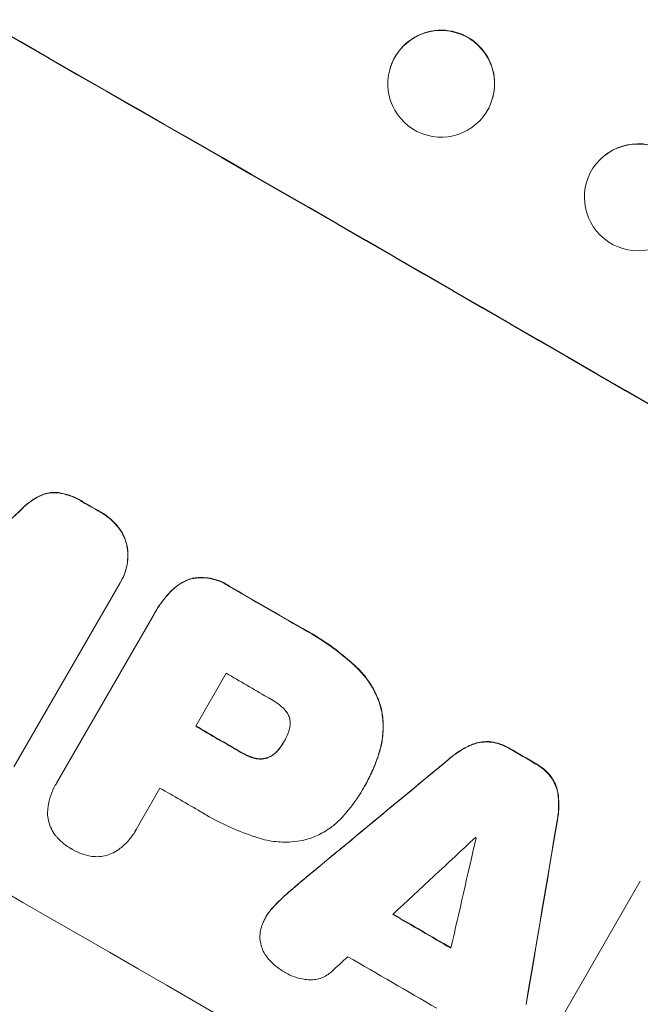
# Model space of a CAD drawing. Units: millimetres. Extents: x -3754 to 4206, y -3855 to 4172.
# Drawn here: x -1657 to -1570, y -1834 to -1696 of the extents above; entities that cross this region are included whole.
import ezdxf

# ---------------------------------------------------------------- set-up
doc = ezdxf.new("R2010")
doc.units = ezdxf.units.MM
doc.header["$LTSCALE"] = 20
doc.layers.add('2d', color=230, linetype='Continuous')

msp = doc.modelspace()

# ---------------------------------------------------------------- linework, layer by layer
at = {"layer": '2d', "lineweight": 0}
for p, q in [((-1605.16, -1702.6), (-1605.14, -1702.55)), ((-1590.66, -1706.58), (-1590.65, -1706.52)), ((-1575.53, -1715.25), (-1575.57, -1715.29)), ((-1643.14, -1774.84), (-1658.11, -1800.77)), ((-1642.99, -1774.6), (-1643.02, -1774.65)), ((-1652.1, -1803.08), (-1638.35, -1779.26)), ((-1638.17, -1778.94), (-1638.19, -1778.98)), ((-1628.19, -1787.59), (-1632.49, -1795.05)), ((-1620.09, -1797.28), (-1620.11, -1797.32)), ((-1652.25, -1803.32), (-1652.27, -1803.36)), ((-1608.72, -1803.54), (-1608.75, -1803.58)), ((-1637.52, -1803.76), (-1640.87, -1809.56)), ((-1608.95, -1803.93), (-1608.98, -1803.98)), ((-1641, -1809.8), (-1641.03, -1809.84)), ((-1584.62, -1842.42), (-1569.85, -1816.85)), ((-1622.6, -1821.9), (-1622.63, -1821.95))]:
    msp.add_line(p, q, dxfattribs=at)
for centre, major_axis, ratio, start_param, end_param in [((-1625.03, -1783.54), (-951.76, 549.5), 0.052336, 4.575789, 4.848989), ((-1625.03, -1783.54), (952.63, -550), 0.052336, 1.434322, 1.707271), ((-1597.89, -1704.54), (7.25, -1.99), 0.998339, 0, 3.141593), ((-1570.18, -1720.54), (-5.35, 5.28), 0.998339, 3.141593, 6.283185), ((-1677.46, -1874.34), (-951.76, 549.5), 0.052336, 4.575789, 4.848989), ((-1650.91, -1828.36), (-951.76, 549.5), 0.052336, 4.73737, 4.739922), ((-1596.79, -1734.62), (2625.02, 2350.94), 0.005081, 1.589293, 1.595176), ((-1596.79, -1734.62), (2627.41, 2353.08), 0.005081, 1.589262, 1.59514), ((-1650.91, -1828.36), (950.9, -549), 0.052336, 1.5958, 1.598354), ((-1650.9, -1828.35), (950.9, -549), 0.052336, 1.565817, 1.576775), ((-1650.9, -1828.35), (-951.76, 549.5), 0.052336, 4.707415, 4.718362), ((-1656.31, -1837.71), (-950.9, 549), 0.052336, 4.706917, 4.713032), ((-1660.61, -1845.17), (950.9, -549), 0.052336, 1.564738, 1.571439), ((-1660.61, -1845.17), (-951.76, 549.5), 0.052336, 4.706337, 4.713031), ((-1650.91, -1828.36), (950.9, -549), 0.052336, 1.531195, 1.535117), ((-1650.91, -1828.36), (-951.76, 549.5), 0.052336, 4.672823, 4.676742), ((-1697.44, -1908.96), (2428.72, 2010.99), 0.006346, 1.524031, 1.532367), ((-1697.44, -1908.96), (2430.93, 2012.82), 0.006346, 1.524058, 1.532387), ((-1665.64, -1853.87), (-950.9, 549), 0.052336, 4.706972, 4.713032), ((-1586.3, -1716.45), (-526.11, -3106.93), 0.006354, 1.533953, 1.542302), ((-1586.3, -1716.45), (-526.59, -3109.76), 0.006354, 1.534002, 1.542344), ((-1724.89, -1956.5), (2744.42, 2557.72), 0.004483, 1.518575, 1.522817), ((-1590.29, -1723.37), (-833.82, -3639.97), 0.004525, 1.543554, 1.547818), ((-1657.52, -1839.82), (-950.9, 549), 0.052336, 4.674702, 4.674816), ((-1665.13, -1852.98), (950.9, -549), 0.052336, 1.528845, 1.537465), ((-1665.13, -1852.98), (-951.76, 549.5), 0.052336, 4.670491, 4.679073), ((-1723.45, -1954), (2695.91, 2473.69), 0.004713, 1.524768, 1.525648), ((-1669.28, -1860.19), (-950.9, 549), 0.052336, 4.668151, 4.681344)]:
    msp.add_ellipse(centre, major_axis=major_axis, ratio=ratio, start_param=start_param, end_param=end_param, dxfattribs=at)
for centre, major_axis in [((-1597.91, -1704.59), (7.25, -1.99)), ((-1570.22, -1720.58), (-5.35, 5.28))]:
    msp.add_ellipse(centre, major_axis=major_axis, ratio=0.998339, dxfattribs=at)
for points, knots in [([(-1657.28, -1764.77), (-1656.9, -1764.35), (-1656.48, -1763.96), (-1655.53, -1763.24), (-1655.01, -1762.91), (-1654.46, -1762.63)], [2.154689, 2.154689, 2.154689, 2.154689, 3.771688, 3.771688, 5.513146, 5.513146, 5.513146, 5.513146]), ([(-1654.44, -1762.59), (-1654.98, -1762.87), (-1655.51, -1763.19), (-1656.45, -1763.92), (-1656.87, -1764.31), (-1657.26, -1764.72)], [54.843812, 54.843812, 54.843812, 54.843812, 56.585269, 56.585269, 58.202269, 58.202269, 58.202269, 58.202269]), ([(-1654.46, -1762.63), (-1654.19, -1762.5), (-1653.9, -1762.4), (-1653.33, -1762.24), (-1653.03, -1762.19), (-1652.42, -1762.15), (-1652.13, -1762.15), (-1651.84, -1762.19)], [2.708835, 2.708835, 2.708835, 2.708835, 3.588232, 3.588232, 4.485521, 4.485521, 5.311342, 5.311342, 5.311342, 5.311342]), ([(-1651.81, -1762.14), (-1652.1, -1762.11), (-1652.4, -1762.1), (-1653, -1762.14), (-1653.31, -1762.2), (-1653.88, -1762.35), (-1654.16, -1762.46), (-1654.44, -1762.59)], [23.39745, 23.39745, 23.39745, 23.39745, 24.223598, 24.223598, 25.121001, 25.121001, 25.999958, 25.999958, 25.999958, 25.999958]), ([(-1651.84, -1762.19), (-1651.31, -1762.27), (-1650.79, -1762.39), (-1649.75, -1762.75), (-1649.22, -1762.99), (-1648.62, -1763.34), (-1648.5, -1763.41), (-1648.39, -1763.48)], [10.169481, 10.169481, 10.169481, 10.169481, 11.674593, 11.674593, 13.342878, 13.342878, 13.750732, 13.750732, 13.750732, 13.750732]), ([(-1648.36, -1763.44), (-1648.48, -1763.36), (-1648.59, -1763.29), (-1649.19, -1762.95), (-1649.72, -1762.71), (-1650.77, -1762.35), (-1651.29, -1762.22), (-1651.81, -1762.14)], [39.618199, 39.618199, 39.618199, 39.618199, 40.026052, 40.026052, 41.694117, 41.694117, 43.199421, 43.199421, 43.199421, 43.199421]), ([(-1645.96, -1764.88), (-1645.92, -1764.9), (-1645.89, -1764.92), (-1645.39, -1765.21), (-1644.93, -1765.53), (-1644.11, -1766.24), (-1643.75, -1766.62), (-1643.42, -1767.03)], [12.814831, 12.814831, 12.814831, 12.814831, 12.932375, 12.932375, 14.54901, 14.54901, 16.033541, 16.033541, 16.033541, 16.033541]), ([(-1643.4, -1766.99), (-1643.72, -1766.58), (-1644.09, -1766.2), (-1644.9, -1765.49), (-1645.36, -1765.16), (-1645.86, -1764.88), (-1645.9, -1764.86), (-1645.93, -1764.84)], [35.693803, 35.693803, 35.693803, 35.693803, 37.178333, 37.178333, 38.794966, 38.794966, 38.912511, 38.912511, 38.912511, 38.912511]), ([(-1643.42, -1767.03), (-1643.41, -1767.05), (-1643.39, -1767.07), (-1643.11, -1767.44), (-1642.88, -1767.81), (-1642.5, -1768.57), (-1642.36, -1768.97), (-1642.22, -1769.48), (-1642.19, -1769.59), (-1642.17, -1769.71)], [12.171652, 12.171652, 12.171652, 12.171652, 12.244016, 12.244016, 13.468492, 13.468492, 14.692968, 14.692968, 15.047187, 15.047187, 15.047187, 15.047187]), ([(-1642.14, -1769.67), (-1642.17, -1769.55), (-1642.19, -1769.43), (-1642.33, -1768.93), (-1642.48, -1768.53), (-1642.85, -1767.76), (-1643.08, -1767.39), (-1643.36, -1767.03), (-1643.38, -1767.01), (-1643.4, -1766.99)], [24.131871, 24.131871, 24.131871, 24.131871, 24.486369, 24.486369, 25.710773, 25.710773, 26.935177, 26.935177, 27.007408, 27.007408, 27.007408, 27.007408]), ([(-1642.17, -1769.71), (-1642.12, -1769.97), (-1642.08, -1770.24), (-1642.03, -1770.99), (-1642.05, -1771.48), (-1642.17, -1772.44), (-1642.28, -1772.91), (-1642.59, -1773.82), (-1642.79, -1774.25), (-1643.06, -1774.71), (-1643.1, -1774.77), (-1643.14, -1774.84)], [17.046621, 17.046621, 17.046621, 17.046621, 17.827949, 17.827949, 19.199131, 19.199131, 20.570313, 20.570313, 21.941494, 21.941494, 22.164255, 22.164255, 22.164255, 22.164255]), ([(-1642.99, -1774.6), (-1642.77, -1774.21), (-1642.57, -1773.77), (-1642.26, -1772.87), (-1642.15, -1772.4), (-1642.02, -1771.43), (-1642.01, -1770.95), (-1642.06, -1770.2), (-1642.09, -1769.93), (-1642.14, -1769.67)], [21.941488, 21.941488, 21.941488, 21.941488, 23.31267, 23.31267, 24.683851, 24.683851, 26.055033, 26.055033, 26.836361, 26.836361, 26.836361, 26.836361]), ([(-1635.86, -1775.95), (-1635.65, -1775.74), (-1635.43, -1775.54), (-1634.86, -1775.1), (-1634.49, -1774.88), (-1633.74, -1774.51), (-1633.36, -1774.37), (-1632.97, -1774.26), (-1632.97, -1774.26), (-1632.96, -1774.26)], [1.546176, 1.546176, 1.546176, 1.546176, 2.391548, 2.391548, 3.587322, 3.587322, 4.783096, 4.783096, 4.791393, 4.791393, 4.791393, 4.791393]), ([(-1632.94, -1774.21), (-1632.94, -1774.22), (-1632.94, -1774.22), (-1633.33, -1774.32), (-1633.72, -1774.46), (-1634.47, -1774.83), (-1634.83, -1775.05), (-1635.4, -1775.49), (-1635.63, -1775.69), (-1635.84, -1775.9)], [33.473361, 33.473361, 33.473361, 33.473361, 33.481706, 33.481706, 34.677468, 34.677468, 35.873229, 35.873229, 36.718578, 36.718578, 36.718578, 36.718578]), ([(-1632.96, -1774.26), (-1632.7, -1774.21), (-1632.44, -1774.18), (-1631.71, -1774.13), (-1631.24, -1774.14), (-1630.33, -1774.26), (-1629.87, -1774.37), (-1629.01, -1774.67), (-1628.6, -1774.85), (-1628.1, -1775.14), (-1627.98, -1775.22), (-1627.85, -1775.3)], [5.759192, 5.759192, 5.759192, 5.759192, 6.53558, 6.53558, 7.842711, 7.842711, 9.149843, 9.149843, 10.456975, 10.456975, 10.884858, 10.884858, 10.884858, 10.884858]), ([(-1627.83, -1775.25), (-1627.95, -1775.17), (-1628.07, -1775.1), (-1628.57, -1774.81), (-1628.98, -1774.62), (-1629.85, -1774.32), (-1630.3, -1774.22), (-1631.22, -1774.1), (-1631.68, -1774.08), (-1632.41, -1774.13), (-1632.68, -1774.17), (-1632.94, -1774.21)], [30.942683, 30.942683, 30.942683, 30.942683, 31.370566, 31.370566, 32.677712, 32.677712, 33.984857, 33.984857, 35.292003, 35.292003, 36.06835, 36.06835, 36.06835, 36.06835]), ([(-1635.84, -1775.9), (-1636.08, -1776.14), (-1636.31, -1776.39), (-1637.16, -1777.37), (-1637.71, -1778.14), (-1638.17, -1778.94)], [-3.714005, -3.714005, -3.714005, -3.714005, -2.752519, -2.752519, 0, 0, 0, 0]), ([(-1638.35, -1779.26), (-1638.3, -1779.17), (-1638.25, -1779.07), (-1638.19, -1778.98), (-1637.73, -1778.19), (-1637.18, -1777.41), (-1636.33, -1776.43), (-1636.1, -1776.19), (-1635.86, -1775.95)], [-0.321666, -0.321666, -0.321666, -0.321666, 0, 0, 0, 2.752515, 2.752515, 3.714004, 3.714004, 3.714004, 3.714004]), ([(-1617.43, -1781.32), (-1617.1, -1781.5), (-1616.76, -1781.68), (-1615.45, -1782.44), (-1614.49, -1783.06), (-1612.59, -1784.41), (-1611.67, -1785.14), (-1610.53, -1786.13), (-1610.29, -1786.35), (-1610.05, -1786.57)], [53.051207, 53.051207, 53.051207, 53.051207, 54.193152, 54.193152, 57.580661, 57.580661, 60.968169, 60.968169, 61.900824, 61.900824, 61.900824, 61.900824]), ([(-1610.02, -1786.52), (-1610.26, -1786.3), (-1610.51, -1786.08), (-1611.64, -1785.09), (-1612.57, -1784.36), (-1614.46, -1783.01), (-1615.43, -1782.39), (-1616.73, -1781.64), (-1617.07, -1781.45), (-1617.41, -1781.27)], [154.880904, 154.880904, 154.880904, 154.880904, 155.813756, 155.813756, 159.20116, 159.20116, 162.588564, 162.588564, 163.73051, 163.73051, 163.73051, 163.73051]), ([(-1610.05, -1786.57), (-1609.5, -1787.07), (-1608.99, -1787.63), (-1608.01, -1788.9), (-1607.56, -1789.63), (-1606.89, -1790.99), (-1606.65, -1791.62), (-1606.46, -1792.24)], [21.932414, 21.932414, 21.932414, 21.932414, 24.061086, 24.061086, 26.4674, 26.4674, 28.397977, 28.397977, 28.397977, 28.397977]), ([(-1606.43, -1792.19), (-1606.62, -1791.57), (-1606.87, -1790.95), (-1607.53, -1789.59), (-1607.98, -1788.86), (-1608.96, -1787.58), (-1609.47, -1787.03), (-1610.02, -1786.52)], [48.597906, 48.597906, 48.597906, 48.597906, 50.528703, 50.528703, 52.934942, 52.934942, 55.063468, 55.063468, 55.063468, 55.063468]), ([(-1620.22, -1792.43), (-1620.79, -1791.94), (-1621.41, -1791.5), (-1622.14, -1791.08), (-1622.26, -1791.01), (-1622.37, -1790.95)], [51.844381, 51.844381, 51.844381, 51.844381, 54.016853, 54.016853, 54.404284, 54.404284, 54.404284, 54.404284]), ([(-1619.24, -1793.98), (-1619.25, -1793.97), (-1619.25, -1793.96), (-1619.3, -1793.76), (-1619.37, -1793.58), (-1619.54, -1793.23), (-1619.65, -1793.06), (-1619.89, -1792.74), (-1620.03, -1792.59), (-1620.19, -1792.45), (-1620.2, -1792.44), (-1620.22, -1792.43)], [11.23439, 11.23439, 11.23439, 11.23439, 11.271847, 11.271847, 11.835454, 11.835454, 12.399061, 12.399061, 12.962668, 12.962668, 13.013249, 13.013249, 13.013249, 13.013249]), ([(-1606.46, -1792.24), (-1606.28, -1792.92), (-1606.16, -1793.63), (-1606.06, -1795.13), (-1606.08, -1795.92), (-1606.27, -1797.35), (-1606.41, -1797.99), (-1606.6, -1798.61)], [26.819346, 26.819346, 26.819346, 26.819346, 28.909681, 28.909681, 31.13351, 31.13351, 32.97729, 32.97729, 32.97729, 32.97729]), ([(-1606.57, -1798.56), (-1606.38, -1797.94), (-1606.25, -1797.3), (-1606.06, -1795.88), (-1606.04, -1795.09), (-1606.14, -1793.58), (-1606.26, -1792.87), (-1606.43, -1792.19)], [38.185038, 38.185038, 38.185038, 38.185038, 40.028684, 40.028684, 42.252444, 42.252444, 44.342984, 44.342984, 44.342984, 44.342984]), ([(-1619.48, -1796.01), (-1619.44, -1795.92), (-1619.4, -1795.83), (-1619.3, -1795.52), (-1619.24, -1795.3), (-1619.18, -1794.84), (-1619.18, -1794.61), (-1619.2, -1794.25), (-1619.22, -1794.11), (-1619.24, -1793.98)], [10.813696, 10.813696, 10.813696, 10.813696, 11.094647, 11.094647, 11.747271, 11.747271, 12.399896, 12.399896, 12.78783, 12.78783, 12.78783, 12.78783]), ([(-1620.11, -1797.32), (-1620.1, -1797.29), (-1620.08, -1797.27), (-1619.84, -1796.86), (-1619.64, -1796.44), (-1619.48, -1796.01)], [26.616766, 26.616766, 26.616766, 26.616766, 26.707784, 26.707784, 28.045492, 28.045492, 28.045492, 28.045492]), ([(-1620.83, -1798.36), (-1620.57, -1798.04), (-1620.33, -1797.7), (-1620.13, -1797.34), (-1620.12, -1797.33), (-1620.11, -1797.32)], [20.431086, 20.431086, 20.431086, 20.431086, 21.630945, 21.630945, 21.672494, 21.672494, 21.672494, 21.672494]), ([(-1596.65, -1799.56), (-1596.49, -1799.42), (-1596.33, -1799.29), (-1595.53, -1798.68), (-1594.86, -1798.26), (-1594, -1797.84), (-1593.84, -1797.77), (-1593.69, -1797.7)], [3.88497, 3.88497, 3.88497, 3.88497, 4.480374, 4.480374, 6.720562, 6.720562, 7.2163, 7.2163, 7.2163, 7.2163]), ([(-1593.66, -1797.65), (-1593.82, -1797.72), (-1593.97, -1797.8), (-1594.83, -1798.21), (-1595.51, -1798.63), (-1596.3, -1799.24), (-1596.47, -1799.37), (-1596.63, -1799.51)], [64.491549, 64.491549, 64.491549, 64.491549, 64.988258, 64.988258, 67.228105, 67.228105, 67.822867, 67.822867, 67.822867, 67.822867]), ([(-1593.69, -1797.7), (-1593.44, -1797.59), (-1593.19, -1797.51), (-1592.59, -1797.35), (-1592.23, -1797.29), (-1591.55, -1797.24), (-1591.24, -1797.25), (-1590.93, -1797.28)], [3.487459, 3.487459, 3.487459, 3.487459, 4.264583, 4.264583, 5.331395, 5.331395, 6.213295, 6.213295, 6.213295, 6.213295]), ([(-1590.9, -1797.23), (-1591.21, -1797.2), (-1591.53, -1797.2), (-1592.2, -1797.24), (-1592.57, -1797.31), (-1593.16, -1797.46), (-1593.41, -1797.55), (-1593.66, -1797.65)], [27.915322, 27.915322, 27.915322, 27.915322, 28.796796, 28.796796, 29.863459, 29.863459, 30.641156, 30.641156, 30.641156, 30.641156]), ([(-1590.93, -1797.28), (-1590.91, -1797.28), (-1590.9, -1797.28), (-1590.43, -1797.35), (-1590, -1797.45), (-1589.16, -1797.74), (-1588.76, -1797.92), (-1588.35, -1798.16), (-1588.31, -1798.18), (-1588.27, -1798.21)], [7.559335, 7.559335, 7.559335, 7.559335, 7.607414, 7.607414, 8.875611, 8.875611, 10.143808, 10.143808, 10.285648, 10.285648, 10.285648, 10.285648]), ([(-1588.25, -1798.16), (-1588.29, -1798.14), (-1588.33, -1798.11), (-1588.73, -1797.88), (-1589.13, -1797.69), (-1589.97, -1797.4), (-1590.41, -1797.3), (-1590.87, -1797.24), (-1590.89, -1797.24), (-1590.9, -1797.23)], [30.291455, 30.291455, 30.291455, 30.291455, 30.433295, 30.433295, 31.701664, 31.701664, 32.970033, 32.970033, 33.017788, 33.017788, 33.017788, 33.017788]), ([(-1626.12, -1798.73), (-1626.07, -1798.76), (-1626.01, -1798.8), (-1625.56, -1799.06), (-1625.12, -1799.26), (-1624.55, -1799.46), (-1624.43, -1799.49), (-1624.31, -1799.53)], [10.951019, 10.951019, 10.951019, 10.951019, 11.140013, 11.140013, 12.532565, 12.532565, 12.875474, 12.875474, 12.875474, 12.875474]), ([(-1624.29, -1799.48), (-1624.4, -1799.45), (-1624.52, -1799.41), (-1625.09, -1799.22), (-1625.53, -1799.01), (-1625.99, -1798.75), (-1626.04, -1798.72), (-1626.1, -1798.69)], [31.684977, 31.684977, 31.684977, 31.684977, 32.027886, 32.027886, 33.420437, 33.420437, 33.609432, 33.609432, 33.609432, 33.609432]), ([(-1622.41, -1799.47), (-1622.46, -1799.48), (-1622.5, -1799.5), (-1622.74, -1799.56), (-1622.95, -1799.6), (-1623.37, -1799.62), (-1623.58, -1799.62), (-1623.96, -1799.57), (-1624.13, -1799.53), (-1624.29, -1799.48)], [11.882414, 11.882414, 11.882414, 11.882414, 12.023008, 12.023008, 12.624173, 12.624173, 13.225338, 13.225338, 13.707567, 13.707567, 13.707567, 13.707567]), ([(-1622.44, -1799.52), (-1622.32, -1799.47), (-1622.2, -1799.42), (-1621.87, -1799.26), (-1621.66, -1799.13), (-1621.28, -1798.84), (-1621.1, -1798.67), (-1620.91, -1798.45), (-1620.87, -1798.41), (-1620.83, -1798.36)], [8.495259, 8.495259, 8.495259, 8.495259, 8.871308, 8.871308, 9.553713, 9.553713, 10.236119, 10.236119, 10.398056, 10.398056, 10.398056, 10.398056]), ([(-1620.81, -1798.32), (-1620.84, -1798.36), (-1620.88, -1798.4), (-1621.07, -1798.63), (-1621.25, -1798.79), (-1621.63, -1799.09), (-1621.84, -1799.21), (-1622.17, -1799.38), (-1622.29, -1799.43), (-1622.41, -1799.47)], [11.438994, 11.438994, 11.438994, 11.438994, 11.600925, 11.600925, 12.283324, 12.283324, 12.965724, 12.965724, 13.341791, 13.341791, 13.341791, 13.341791]), ([(-1606.6, -1798.61), (-1606.69, -1798.9), (-1606.78, -1799.18), (-1607.12, -1800.2), (-1607.41, -1800.91), (-1608.04, -1802.28), (-1608.38, -1802.94), (-1608.78, -1803.65), (-1608.82, -1803.71), (-1608.86, -1803.78)], [65.302515, 65.302515, 65.302515, 65.302515, 66.162566, 66.162566, 68.367986, 68.367986, 70.573406, 70.573406, 70.800363, 70.800363, 70.800363, 70.800363]), ([(-1608.72, -1803.54), (-1608.35, -1802.9), (-1608.01, -1802.24), (-1607.38, -1800.86), (-1607.1, -1800.15), (-1606.75, -1799.14), (-1606.66, -1798.85), (-1606.57, -1798.56)], [70.573402, 70.573402, 70.573402, 70.573402, 72.778825, 72.778825, 74.984249, 74.984249, 75.844293, 75.844293, 75.844293, 75.844293]), ([(-1624.31, -1799.53), (-1624.15, -1799.58), (-1623.99, -1799.61), (-1623.61, -1799.66), (-1623.39, -1799.67), (-1622.97, -1799.64), (-1622.77, -1799.61), (-1622.53, -1799.54), (-1622.48, -1799.53), (-1622.44, -1799.52)], [5.529296, 5.529296, 5.529296, 5.529296, 6.011514, 6.011514, 6.612674, 6.612674, 7.213834, 7.213834, 7.35445, 7.35445, 7.35445, 7.35445]), ([(-1584.55, -1800.37), (-1584.51, -1800.39), (-1584.47, -1800.41), (-1584.06, -1800.65), (-1583.71, -1800.9), (-1583.05, -1801.47), (-1582.75, -1801.8), (-1582.47, -1802.17), (-1582.45, -1802.19), (-1582.44, -1802.2)], [9.858786, 9.858786, 9.858786, 9.858786, 10.003305, 10.003305, 11.254445, 11.254445, 12.505585, 12.505585, 12.570438, 12.570438, 12.570438, 12.570438]), ([(-1582.41, -1802.16), (-1582.43, -1802.14), (-1582.44, -1802.12), (-1582.72, -1801.75), (-1583.03, -1801.43), (-1583.68, -1800.85), (-1584.04, -1800.6), (-1584.44, -1800.37), (-1584.48, -1800.34), (-1584.52, -1800.32)], [27.444819, 27.444819, 27.444819, 27.444819, 27.509673, 27.509673, 28.760811, 28.760811, 30.011948, 30.011948, 30.156467, 30.156467, 30.156467, 30.156467]), ([(-1582.44, -1802.2), (-1582.26, -1802.46), (-1582.1, -1802.73), (-1581.8, -1803.34), (-1581.67, -1803.68), (-1581.51, -1804.28), (-1581.46, -1804.54), (-1581.43, -1804.81)], [10.856914, 10.856914, 10.856914, 10.856914, 11.735856, 11.735856, 12.803007, 12.803007, 13.582138, 13.582138, 13.582138, 13.582138]), ([(-1581.4, -1804.76), (-1581.44, -1804.5), (-1581.49, -1804.23), (-1581.65, -1803.64), (-1581.77, -1803.29), (-1582.07, -1802.68), (-1582.23, -1802.41), (-1582.41, -1802.16)], [20.556921, 20.556921, 20.556921, 20.556921, 21.335081, 21.335081, 22.402483, 22.402483, 23.282143, 23.282143, 23.282143, 23.282143]), ([(-1653.35, -1807.42), (-1653.35, -1807.06), (-1653.33, -1806.7), (-1653.21, -1805.81), (-1653.09, -1805.28), (-1652.74, -1804.28), (-1652.53, -1803.8), (-1652.27, -1803.36), (-1652.22, -1803.27), (-1652.16, -1803.18), (-1652.1, -1803.08)], [-4.060716, -4.060716, -4.060716, -4.060716, -3.039232, -3.039232, -1.519616, -1.519616, 0, 0, 0, 0.324666, 0.324666, 0.324666, 0.324666]), ([(-1608.86, -1803.78), (-1608.9, -1803.84), (-1608.94, -1803.91), (-1609.63, -1805.12), (-1610.42, -1806.23), (-1611.56, -1807.54), (-1611.81, -1807.81), (-1612.06, -1808.07)], [62.878774, 62.878774, 62.878774, 62.878774, 63.111175, 63.111175, 67.055623, 67.055623, 68.091775, 68.091775, 68.091775, 68.091775]), ([(-1581.43, -1804.81), (-1581.41, -1804.98), (-1581.39, -1805.16), (-1581.33, -1806.11), (-1581.35, -1806.9), (-1581.48, -1807.89), (-1581.52, -1808.1), (-1581.55, -1808.31)], [28.349084, 28.349084, 28.349084, 28.349084, 28.859526, 28.859526, 31.079167, 31.079167, 31.681824, 31.681824, 31.681824, 31.681824]), ([(-1581.53, -1808.27), (-1581.49, -1808.06), (-1581.46, -1807.85), (-1581.33, -1806.86), (-1581.3, -1806.07), (-1581.37, -1805.12), (-1581.38, -1804.94), (-1581.4, -1804.76)], [39.355001, 39.355001, 39.355001, 39.355001, 39.956756, 39.956756, 42.175921, 42.175921, 42.687722, 42.687722, 42.687722, 42.687722]), ([(-1652, -1810.71), (-1652.09, -1810.61), (-1652.18, -1810.5), (-1652.48, -1810.11), (-1652.66, -1809.81), (-1652.97, -1809.19), (-1653.09, -1808.87), (-1653.26, -1808.23), (-1653.32, -1807.89), (-1653.35, -1807.5), (-1653.35, -1807.46), (-1653.35, -1807.42)], [25.400836, 25.400836, 25.400836, 25.400836, 25.792524, 25.792524, 26.784562, 26.784562, 27.7766, 27.7766, 28.768619, 28.768619, 28.88908, 28.88908, 28.88908, 28.88908]), ([(-1623.97, -1810.68), (-1624.15, -1810.62), (-1624.32, -1810.56), (-1625.64, -1810.11), (-1626.75, -1809.67), (-1628.91, -1808.68), (-1629.95, -1808.14), (-1631.22, -1807.41), (-1631.49, -1807.25), (-1631.76, -1807.08)], [158.427643, 158.427643, 158.427643, 158.427643, 158.956412, 158.956412, 162.412265, 162.412265, 165.868118, 165.868118, 166.806143, 166.806143, 166.806143, 166.806143]), ([(-1612.06, -1808.07), (-1612.44, -1808.46), (-1612.86, -1808.84), (-1613.88, -1809.62), (-1614.5, -1810), (-1615.79, -1810.63), (-1616.46, -1810.88), (-1617.2, -1811.08), (-1617.28, -1811.1), (-1617.35, -1811.11)], [35.525745, 35.525745, 35.525745, 35.525745, 37.095546, 37.095546, 39.156349, 39.156349, 41.217151, 41.217151, 41.455763, 41.455763, 41.455763, 41.455763]), ([(-1640.87, -1809.56), (-1640.92, -1809.66), (-1640.97, -1809.75), (-1641.28, -1810.28), (-1641.58, -1810.71), (-1642.29, -1811.52), (-1642.68, -1811.89), (-1643.39, -1812.44), (-1643.69, -1812.64), (-1644, -1812.81)], [24.107783, 24.107783, 24.107783, 24.107783, 24.42564, 24.42564, 25.952213, 25.952213, 27.478786, 27.478786, 28.49213, 28.49213, 28.49213, 28.49213]), ([(-1649.96, -1812.33), (-1649.99, -1812.32), (-1650.02, -1812.3), (-1650.49, -1812.03), (-1650.92, -1811.73), (-1651.55, -1811.17), (-1651.78, -1810.95), (-1652, -1810.71)], [36.154571, 36.154571, 36.154571, 36.154571, 36.260037, 36.260037, 37.770924, 37.770924, 38.682206, 38.682206, 38.682206, 38.682206]), ([(-1617.35, -1811.11), (-1617.89, -1811.22), (-1618.44, -1811.29), (-1619.83, -1811.39), (-1620.69, -1811.36), (-1622.37, -1811.14), (-1623.19, -1810.95), (-1623.97, -1810.68)], [49.089209, 49.089209, 49.089209, 49.089209, 50.687534, 50.687534, 53.101428, 53.101428, 55.467007, 55.467007, 55.467007, 55.467007]), ([(-1647.53, -1813.29), (-1647.84, -1813.22), (-1648.16, -1813.13), (-1648.95, -1812.86), (-1649.42, -1812.65), (-1649.89, -1812.38), (-1649.92, -1812.36), (-1649.96, -1812.33)], [33.421447, 33.421447, 33.421447, 33.421447, 34.336968, 34.336968, 35.829875, 35.829875, 35.954834, 35.954834, 35.954834, 35.954834]), ([(-1644, -1812.81), (-1644.04, -1812.83), (-1644.08, -1812.85), (-1644.43, -1813.03), (-1644.75, -1813.14), (-1645.39, -1813.31), (-1645.72, -1813.37), (-1646.41, -1813.42), (-1646.76, -1813.41), (-1647.25, -1813.34), (-1647.39, -1813.32), (-1647.53, -1813.29)], [18.603323, 18.603323, 18.603323, 18.603323, 18.733404, 18.733404, 19.719364, 19.719364, 20.705333, 20.705333, 21.691301, 21.691301, 22.093061, 22.093061, 22.093061, 22.093061]), ([(-1621.64, -1820.62), (-1621.18, -1820.12), (-1620.71, -1819.64), (-1619.95, -1818.93), (-1619.69, -1818.69), (-1619.42, -1818.46)], [5.554115, 5.554115, 5.554115, 5.554115, 7.48268, 7.48268, 8.483559, 8.483559, 8.483559, 8.483559]), ([(-1622.9, -1822.47), (-1622.81, -1822.29), (-1622.72, -1822.12), (-1622.63, -1821.95), (-1622.4, -1821.56), (-1622.13, -1821.18), (-1621.76, -1820.75), (-1621.7, -1820.68), (-1621.64, -1820.62)], [-0.57537, -0.57537, -0.57537, -0.57537, 0, 0, 0, 1.358415, 1.358415, 1.617195, 1.617195, 1.617195, 1.617195]), ([(-1621.61, -1820.57), (-1621.67, -1820.64), (-1621.73, -1820.7), (-1622.1, -1821.13), (-1622.38, -1821.51), (-1622.6, -1821.9)], [-1.6172, -1.6172, -1.6172, -1.6172, -1.358504, -1.358504, 0, 0, 0, 0]), ([(-1623.43, -1824.98), (-1623.44, -1824.69), (-1623.43, -1824.39), (-1623.34, -1823.74), (-1623.26, -1823.4), (-1623.08, -1822.87), (-1622.99, -1822.66), (-1622.9, -1822.47)], [-2.818179, -2.818179, -2.818179, -2.818179, -1.972109, -1.972109, -0.986055, -0.986055, -0.345862, -0.345862, -0.345862, -0.345862]), ([(-1622.46, -1827.53), (-1622.47, -1827.53), (-1622.47, -1827.53), (-1622.66, -1827.28), (-1622.83, -1827.01), (-1623.1, -1826.45), (-1623.2, -1826.17), (-1623.36, -1825.6), (-1623.41, -1825.29), (-1623.43, -1824.99), (-1623.43, -1824.98), (-1623.43, -1824.98)], [22.974437, 22.974437, 22.974437, 22.974437, 22.986075, 22.986075, 23.870194, 23.870194, 24.754314, 24.754314, 25.638297, 25.638297, 25.641792, 25.641792, 25.641792, 25.641792]), ([(-1619.87, -1829.73), (-1619.92, -1829.7), (-1619.97, -1829.67), (-1620.49, -1829.37), (-1620.95, -1829.04), (-1621.77, -1828.33), (-1622.14, -1827.94), (-1622.46, -1827.53)], [38.974591, 38.974591, 38.974591, 38.974591, 39.150701, 39.150701, 40.782022, 40.782022, 42.26559, 42.26559, 42.26559, 42.26559]), ([(-1616.63, -1830.73), (-1616.78, -1830.72), (-1616.94, -1830.7), (-1617.58, -1830.62), (-1618.07, -1830.5), (-1618.99, -1830.18), (-1619.43, -1829.98), (-1619.84, -1829.74), (-1619.86, -1829.73), (-1619.87, -1829.73)], [30.321362, 30.321362, 30.321362, 30.321362, 30.76243, 30.76243, 32.161071, 32.161071, 33.559712, 33.559712, 33.600777, 33.600777, 33.600777, 33.600777]), ([(-1613.42, -1829.66), (-1613.5, -1829.73), (-1613.58, -1829.8), (-1613.89, -1830.04), (-1614.14, -1830.19), (-1614.64, -1830.44), (-1614.91, -1830.53), (-1615.42, -1830.67), (-1615.7, -1830.72), (-1616.19, -1830.75), (-1616.41, -1830.75), (-1616.63, -1830.73)], [14.209065, 14.209065, 14.209065, 14.209065, 14.516561, 14.516561, 15.322976, 15.322976, 16.129391, 16.129391, 16.935978, 16.935978, 17.549514, 17.549514, 17.549514, 17.549514])]:
    msp.add_open_spline(points, degree=3, knots=knots, dxfattribs=at)
for points in [[(-1620.12, -1797.33), (-1620.32, -1797.67), (-1620.55, -1798), (-1620.81, -1798.32)], [(-1620.05, -1797.22), (-1620.06, -1797.24), (-1620.07, -1797.26), (-1620.09, -1797.28)], [(-1652.08, -1803.04), (-1652.14, -1803.13), (-1652.19, -1803.22), (-1652.25, -1803.32)], [(-1608.95, -1803.93), (-1608.91, -1803.87), (-1608.88, -1803.81), (-1608.85, -1803.75)], [(-1641, -1809.8), (-1640.95, -1809.71), (-1640.9, -1809.61), (-1640.85, -1809.52)], [(-1619.42, -1818.46), (-1618.59, -1817.73), (-1617.74, -1817.01), (-1616.89, -1816.3)], [(-1616.86, -1816.25), (-1617.72, -1816.96), (-1618.56, -1817.68), (-1619.4, -1818.42)], [(-1619.4, -1818.42), (-1620.18, -1819.09), (-1620.92, -1819.81), (-1621.61, -1820.57)]]:
    msp.add_open_spline(points, degree=3, dxfattribs=at)

doc.saveas('drawing.dxf')
